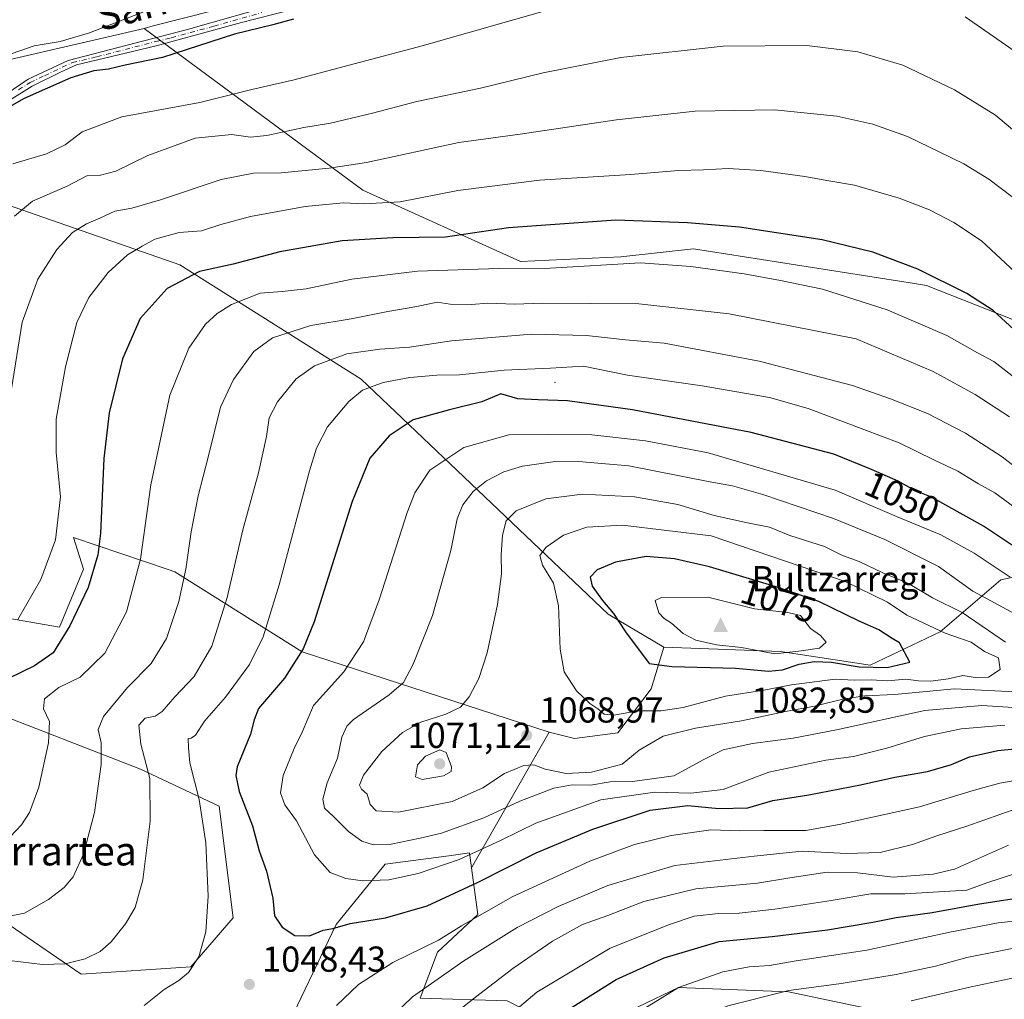
# Model space of a CAD drawing. Units: metres. Extents: x 640990 to 644436, y 4757642 to 4760028.
# Drawn here: x 641160 to 641434, y 4757812 to 4758084 of the extents above; entities that cross this region are included whole.
import ezdxf
from ezdxf.enums import TextEntityAlignment as Align

# ---------------------------------------------------------------- set-up
doc = ezdxf.new("R2010")
doc.units = ezdxf.units.M
doc.header["$MEASUREMENT"] = 0
doc.linetypes.add('DGN Style 4', pattern=[2.6384748266838614, 1.318413404963828, -0.6592067024819142, 0.001648016756204785, -0.6592067024819142])
for name, color, linetype, lineweight in [('Arbolado forestal CxS', 92, 'Continuous', 0), ('Camino Cxs', 7, 'Continuous', 0), ('Camino eje', 30, 'DGN Style 4', 13), ('Centroide de Edificación ligera', 7, 'Continuous', 0), ('Cima', 7, 'Continuous', 0), ('Cota de cima', 7, 'Continuous', 0), ('Curva de nivel maestra', 30, 'Continuous', 30), ('Curva de nivel normal', 30, 'Continuous', 0), ('Nombre de cima', 7, 'Continuous', 0), ('Pastizal CxS', 92, 'Continuous', 0), ('Prado CxS', 92, 'Continuous', 0), ('Punto de cota en terreno', 7, 'Continuous', 0), ('Rótulo de curva de nivel directora', 7, 'Continuous', 0), ('Rótulo de punto de cota en terreno', 7, 'Continuous', 0), ('Texto cartográfico', 7, 'Continuous', 0)]:
    doc.layers.add(name, color=color, linetype=linetype, lineweight=lineweight)
doc.styles.add('Style-Arial', font='txt')

# ---------------------------------------------------------------- blocks, each defined once
blk = doc.blocks.new('*U10')
at = {"layer": 'Prado CxS', "color": 92, "linetype": 'Continuous', "lineweight": 0}
for points in [[(641316.1359000001, 4758112.096100001, 997.4147999999988), (641197.4335000003, 4758082.024499999, 995.7384000000021), (641194.9253000002, 4758081.237500001, 995.6949000000022), (641138.8497000001, 4758068.300100001, 992.5678000000044)], [(641143.8651000002, 4758036.8465, 1003.674499999994), (641204.8230999997, 4758015.641899999, 1022.500799999994), (641255.1793000001, 4757983.836100001, 1042.441699999996), (641323.7807, 4757918.5505, 1074.616200000004), (641339.2342999997, 4757909.383099999, 1077.170400000003), (641335.6901000004, 4757897.8673, 1073.349300000002), (641326.4467000002, 4757885.5847, 1068.654999999999), (641314.4159000004, 4757884.0351, 1068.809999999998), (641307.3901000004, 4757885.777100001, 1068.695300000007), (641238.8453000003, 4757908.105900001, 1048.921300000002), (641203.4753000002, 4757930.362500001, 1033.352700000003), (641201.5787000004, 4757931.002900001, 1032.554199999999), (641175.3119000001, 4757939.870100001, 1020.963399999993), (641178.0557000004, 4757931.042300001, 1022.419999999998), (641171.4402999999, 4757915.009500001, 1022.748300000007), (641110.2263000002, 4757925.653899999, 1006.841499999995)], [(641106.2829, 4757909.587300001, 1011.930200000003), (641193.9458999997, 4757875.517300001, 1038.747399999993), (641215.7764999997, 4757865.227700001, 1046.817899999995), (641219.6687000003, 4757834.194900001, 1046.7408), (641207.9153000005, 4757820.5833, 1044.369999999995), (641177.4765, 4757818.606100001, 1040.645999999993), (641122.6293000003, 4757856.075300001, 1026.876999999993)]]:
    blk.add_polyline3d(points, dxfattribs=at)
blk = doc.blocks.new('5CIMA')
at = {"layer": 'Arbolado forestal CxS', "color": 51, "linetype": 'Continuous', "lineweight": 0}
blk.add_solid([(-0.2046930268283468, -0.1364620178855643), (-1.818989403545857e-16, 0.2729240357711289), (0.204693026828347, -0.1364620178855646)], dxfattribs=at)
blk = doc.blocks.new('5PATER')
at = {"layer": 'Punto de cota en terreno', "linetype": 'Continuous', "lineweight": 0}
h = blk.add_hatch(color=51, dxfattribs=at)
edge = h.paths.add_edge_path()
edge.add_ellipse((0, 0), major_axis=(-0.1095731443231308, -0.1110710700762829), ratio=0.9994222409660322, start_angle=0, end_angle=360)

msp = doc.modelspace()

# ---------------------------------------------------------------- linework, layer by layer
at = {"layer": 'Arbolado forestal CxS', "color": 92, "linetype": 'Continuous', "lineweight": 0, "extrusion": (-0.1640556182325273, -0.2867229513580366, 0.9438621209111426), "elevation": -1468396.431582016, "flags": 128}
msp.add_lwpolyline([(-1806263.072775689, 4198806.855558031), (-1806263.072775689, 4198760.908003321)], dxfattribs=at)
at = {"layer": 'Arbolado forestal CxS', "color": 92, "linetype": 'Continuous', "lineweight": 0}
for points in [[(641328.3855, 4758369.288699999, 950.1907999999967), (641338.4360999997, 4758356.514699999, 954.8298999999971), (641352.4990999997, 4758325.083500001, 965.3623999999982), (641369.8567000005, 4758315.959899999, 969.2033999999985), (641380.3063000003, 4758303.4999, 971.7991999999941), (641385.7207000004, 4758289.0167, 974.5323999999965), (641396.7905000001, 4758277.205700001, 976.3592999999966), (641406.0286999998, 4758262.1775, 978.2119999999996), (641411.6341000004, 4758239.4417, 981.1141999999963), (641453.1227000002, 4758202.9319, 980.6034999999974), (641459.9101, 4758184.034700001, 981.3157999999967), (641448.9099000003, 4758165.360099999, 985.8420000000042), (641429.0225000001, 4758146.477700001, 991.5160000000034), (641316.1359000001, 4758112.096100001, 997.4147999999988), (641197.4335000003, 4758082.024499999, 995.7384000000021), (641194.9253000002, 4758081.237500001, 995.6949000000022)], [(641462.6079000002, 4757989.9583, 1015.8272), (641412.1870999997, 4758009.875499999, 1025.786300000007), (641408.8888999998, 4758010.3961, 1025.985300000001), (641347.4741000002, 4758020.0921, 1027.363800000007), (641327.2660999997, 4758017.843699999, 1028.346600000005), (641299.4014999997, 4758016.5163, 1027.977599999998), (641255.6454999996, 4758036.376300001, 1017.338199999998), (641194.9253000002, 4758081.237500001, 995.6949000000022), (641197.4335000003, 4758082.024499999, 995.7384000000021), (641316.1359000001, 4758112.096100001, 997.4147999999988), (641429.0225000001, 4758146.477700001, 991.5160000000034), (641448.9099000003, 4758165.360099999, 985.8420000000042)], [(641194.9253000002, 4758081.237500001, 995.6949000000022), (641138.8497000001, 4758068.300100001, 992.5678000000044), (641106.8794999998, 4758043.0801, 993.3269), (641081.0768999998, 4758011.8091, 989.9015000000073), (641093.0175000001, 4757998.5339, 993.3858000000038), (641108.9380999999, 4757990.567700001, 999.158899999995), (641115.5721000005, 4757995.8783, 1001.036099999998), (641118.2377000004, 4758007.8621, 1001.1636), (641143.8651000002, 4758036.8465, 1003.674499999994), (641204.8230999997, 4758015.641899999, 1022.500799999994), (641255.1793000001, 4757983.836100001, 1042.441699999996), (641323.7807, 4757918.5505, 1074.616200000004), (641339.2342999997, 4757909.383099999, 1077.170400000003)], [(641138.8497000001, 4758068.300100001, 992.5678000000044), (641194.9253000002, 4758081.237500001, 995.6949000000022), (641255.6454999996, 4758036.376300001, 1017.338199999998), (641299.4014999997, 4758016.5163, 1027.977599999998), (641327.2660999997, 4758017.843699999, 1028.346600000005), (641347.4741000002, 4758020.0921, 1027.363800000007), (641408.8888999998, 4758010.3961, 1025.985300000001), (641412.1870999997, 4758009.875499999, 1025.786300000007), (641462.6079000002, 4757989.9583, 1015.8272)], [(641194.9253000002, 4758081.237500001, 995.6949000000022), (641255.6454999996, 4758036.376300001, 1017.338199999998), (641299.4014999997, 4758016.5163, 1027.977599999998), (641327.2660999997, 4758017.843699999, 1028.346600000005), (641347.4741000002, 4758020.0921, 1027.363800000007), (641408.8888999998, 4758010.3961, 1025.985300000001), (641412.1870999997, 4758009.875499999, 1025.786300000007), (641462.6079000002, 4757989.9583, 1015.8272), (641489.1451000003, 4757966.059699999, 1016.044399999999), (641554.3309000004, 4757945.505100001, 1009.347200000004), (641618.4990999997, 4757944.456700001, 999.7774000000064), (641735.0833000002, 4757928.747500001, 981.3738000000012), (641791.6744999997, 4757915.600299999, 975.2458000000044), (641816.8860999999, 4757910.2885, 974.1971999999952), (641856.6920999996, 4757890.3727, 971.7286000000023), (641898.5405000001, 4757849.6589, 977.7348000000056)], [(641194.9253000002, 4758081.237500001, 995.6949000000022), (641255.6454999996, 4758036.376300001, 1017.338199999998), (641299.4014999997, 4758016.5163, 1027.977599999998), (641327.2660999997, 4758017.843699999, 1028.346600000005), (641347.4741000002, 4758020.0921, 1027.363800000007), (641408.8888999998, 4758010.3961, 1025.985300000001), (641412.1870999997, 4758009.875499999, 1025.786300000007), (641462.6079000002, 4757989.9583, 1015.8272), (641489.1451000003, 4757966.059699999, 1016.044399999999), (641554.3309000004, 4757945.505100001, 1009.347200000004), (641618.4990999997, 4757944.456700001, 999.7774000000064), (641735.0833000002, 4757928.747500001, 981.3738000000012), (641791.6744999997, 4757915.600299999, 975.2458000000044), (641816.8860999999, 4757910.2885, 974.1971999999952), (641856.6920999996, 4757890.3727, 971.7286000000023), (641898.5405000001, 4757849.6589, 977.7348000000056)], [(641462.4974999997, 4757934.478700001, 1041.083799999993), (641432.7966999998, 4757928.0715, 1055.181400000001), (641415.9804999996, 4757913.706900001, 1068.774999999994), (641396.5085000005, 4757904.362700001, 1075.631200000003), (641371.6508999999, 4757908.2303, 1080.685200000007), (641339.2342999997, 4757909.383099999, 1077.170400000003), (641323.7807, 4757918.5505, 1074.616200000004), (641255.1793000001, 4757983.836100001, 1042.441699999996), (641204.8230999997, 4758015.641899999, 1022.500799999994), (641143.8651000002, 4758036.8465, 1003.674499999994)], [(641032.1540999999, 4757921.239399999, 997.2495999999956), (641049.2314999999, 4757909.5889, 1002.664099999995), (641096.9943000004, 4757887.0187, 1015.376199999999), (641112.9156999999, 4757871.0875, 1022.621899999998), (641122.6293000003, 4757856.075300001, 1026.876999999993), (641177.4765, 4757818.606100001, 1040.645999999993), (641207.9153000005, 4757820.5833, 1044.369999999995), (641219.6687000003, 4757834.194900001, 1046.7408), (641215.7764999997, 4757865.227700001, 1046.817899999995), (641193.9458999997, 4757875.517300001, 1038.747399999993), (641106.2829, 4757909.587300001, 1011.930200000003), (641093.7814999997, 4757922.731500001, 1005.986499999999), (641110.2263000002, 4757925.653899999, 1006.841499999995), (641171.4402999999, 4757915.009500001, 1022.748300000007), (641178.0557000004, 4757931.042300001, 1022.419999999998), (641175.3119000001, 4757939.870100001, 1020.963399999993), (641201.5787000004, 4757931.002900001, 1032.554199999999), (641203.4753000002, 4757930.362500001, 1033.352700000003), (641238.8453000003, 4757908.105900001, 1048.921300000002), (641307.3901000004, 4757885.777100001, 1068.695300000007)], [(641110.2263000002, 4757925.653899999, 1006.841499999995), (641171.4402999999, 4757915.009500001, 1022.748300000007), (641178.0557000004, 4757931.042300001, 1022.419999999998), (641175.3119000001, 4757939.870100001, 1020.963399999993), (641201.5787000004, 4757931.002900001, 1032.554199999999), (641203.4753000002, 4757930.362500001, 1033.352700000003), (641238.8453000003, 4757908.105900001, 1048.921300000002), (641307.3901000004, 4757885.777100001, 1068.695300000007), (641285.8523000004, 4757848.1351, 1053.517000000007), (641285.3013000004, 4757852.235099999, 1055.760999999999), (641279.5821000002, 4757851.481699999, 1056.833799999993), (641261.8734999998, 4757849.149700001, 1057.705900000001), (641248.2903000005, 4757832.3201, 1050.287200000006), (641233.1394999997, 4757800.844900001, 1047.253500000006), (641242.1829000004, 4757779.411900001, 1046.762000000002), (641253.8743000004, 4757766.0405, 1043.804399999994), (641272.2799000005, 4757756.0241, 1034.681200000006), (641290.9241000004, 4757735.5899, 1025.813699999999), (641253.6540999999, 4757682.547300001, 1063.471999999994), (641231.0418999996, 4757699.171700001, 1064.542499999996), (641200.4779000003, 4757727.7093, 1057.075599999996), (641167.3103, 4757766.2097, 1048.125100000005), (641148.7358999997, 4757780.813100001, 1042.776100000003)], [(641444.6732999999, 4757798.7753, 998.7514999999986), (641373.8343000002, 4757813.643100001, 1014.939599999998), (641343.3227000004, 4757814.8387, 1020.193199999994), (641336.2609000001, 4757810.5573, 1019.968699999998), (641318.2695000004, 4757799.648700001, 1020.218900000007), (641295.7751000002, 4757811.1931, 1031.808000000005), (641271.6253000004, 4757811.9027, 1039.498000000007), (641276.4096999997, 4757824.716499999, 1043.478600000002), (641287.6009000001, 4757835.1393, 1045.8027), (641285.8523000004, 4757848.1351, 1053.517000000007), (641307.3901000004, 4757885.777100001, 1068.695300000007), (641314.4159000004, 4757884.0351, 1068.809999999998), (641326.4467000002, 4757885.5847, 1068.654999999999), (641335.6901000004, 4757897.8673, 1073.349300000002), (641339.2342999997, 4757909.383099999, 1077.170400000003), (641371.6508999999, 4757908.2303, 1080.685200000007), (641396.5085000005, 4757904.362700001, 1075.631200000003), (641415.9804999996, 4757913.706900001, 1068.774999999994), (641432.7966999998, 4757928.0715, 1055.181400000001), (641462.4974999997, 4757934.478700001, 1041.083799999993)], [(641339.2342999997, 4757909.383099999, 1077.170400000003), (641371.6508999999, 4757908.2303, 1080.685200000007), (641396.5085000005, 4757904.362700001, 1075.631200000003), (641415.9804999996, 4757913.706900001, 1068.774999999994), (641432.7966999998, 4757928.0715, 1055.181400000001), (641462.4974999997, 4757934.478700001, 1041.083799999993), (641493.6741000004, 4757932.027899999, 1029.935899999997), (641518.7654999997, 4757918.0023, 1028.568599999999), (641536.2269000001, 4757904.434900001, 1030.434800000003), (641577.4080999997, 4757881.256100001, 1033.079599999998), (641649.1593000004, 4757854.3413, 1029.174599999998), (641715.8481000002, 4757826.674900001, 1022.684999999998), (641795.7335000001, 4757805.030900001, 1004.550600000002), (641840.8300999999, 4757804.808700001, 990.8081999999995), (641862.2361000003, 4757812.928099999, 985.1310999999987), (641880.3213000001, 4757827.3225, 977.1116000000038), (641897.6105000004, 4757848.684900001, 978.1521000000067), (641898.5405000001, 4757849.6589, 977.7348000000056)], [(641339.2342999997, 4757909.383099999, 1077.170400000003), (641371.6508999999, 4757908.2303, 1080.685200000007), (641396.5085000005, 4757904.362700001, 1075.631200000003), (641415.9804999996, 4757913.706900001, 1068.774999999994), (641432.7966999998, 4757928.0715, 1055.181400000001), (641462.4974999997, 4757934.478700001, 1041.083799999993), (641493.6741000004, 4757932.027899999, 1029.935899999997), (641518.7654999997, 4757918.0023, 1028.568599999999), (641536.2269000001, 4757904.434900001, 1030.434800000003), (641577.4080999997, 4757881.256100001, 1033.079599999998), (641649.1593000004, 4757854.3413, 1029.174599999998), (641715.8481000002, 4757826.674900001, 1022.684999999998), (641795.7335000001, 4757805.030900001, 1004.550600000002), (641840.8300999999, 4757804.808700001, 990.8081999999995), (641862.2361000003, 4757812.928099999, 985.1310999999987), (641880.3213000001, 4757827.3225, 977.1116000000038), (641897.6105000004, 4757848.684900001, 978.1521000000067), (641898.5405000001, 4757849.6589, 977.7348000000056)], [(641122.6293000003, 4757856.075300001, 1026.876999999993), (641177.4765, 4757818.606100001, 1040.645999999993), (641207.9153000005, 4757820.5833, 1044.369999999995), (641219.6687000003, 4757834.194900001, 1046.7408), (641215.7764999997, 4757865.227700001, 1046.817899999995), (641193.9458999997, 4757875.517300001, 1038.747399999993), (641106.2829, 4757909.587300001, 1011.930200000003)], [(641307.3901000004, 4757885.777100001, 1068.695300000007), (641314.4159000004, 4757884.0351, 1068.809999999998), (641326.4467000002, 4757885.5847, 1068.654999999999), (641335.6901000004, 4757897.8673, 1073.349300000002), (641339.2342999997, 4757909.383099999, 1077.170400000003)], [(641285.8523000004, 4757848.1351, 1053.517000000007), (641285.3013000004, 4757852.235099999, 1055.760999999999), (641279.5821000002, 4757851.481699999, 1056.833799999993), (641261.8734999998, 4757849.149700001, 1057.705900000001), (641248.2903000005, 4757832.3201, 1050.287200000006), (641233.1394999997, 4757800.844900001, 1047.253500000006), (641242.1829000004, 4757779.411900001, 1046.762000000002), (641253.8743000004, 4757766.0405, 1043.804399999994), (641272.2799000005, 4757756.0241, 1034.681200000006), (641290.9241000004, 4757735.5899, 1025.813699999999)], [(641285.8523000004, 4757848.1351, 1053.517000000007), (641287.6009000001, 4757835.1393, 1045.8027), (641276.4096999997, 4757824.716499999, 1043.478600000002), (641271.6253000004, 4757811.9027, 1039.498000000007), (641295.7751000002, 4757811.1931, 1031.808000000005), (641318.2695000004, 4757799.648700001, 1020.218900000007), (641336.2609000001, 4757810.5573, 1019.968699999998), (641343.3227000004, 4757814.8387, 1020.193199999994), (641373.8343000002, 4757813.643100001, 1014.939599999998), (641444.6732999999, 4757798.7753, 998.7514999999986), (641537.9474999999, 4757774.902899999, 978.4593000000023), (641565.5349000003, 4757762.840299999, 970.8537000000069), (641589.5921, 4757738.629100001, 957.1293000000006), (641607.6734999996, 4757725.7105, 948.4565000000002), (641608.3387000002, 4757725.4395, 948.2685000000056)]]:
    msp.add_polyline3d(points, dxfattribs=at)
at = {"layer": 'Camino Cxs', "color": 7, "linetype": 'Continuous', "lineweight": 0}
for points in [[(641031.5082, 4757952.597300001, 991.5831999999937), (641031.9228999997, 4757952.9659, 991.4977000000072), (641035.4301000005, 4757955.420100001, 991.6030000000028), (641039.0800999999, 4757958.020099999, 991.7670999999974), (641047.5201000003, 4757965.9001, 991.6110999999946), (641054.8400999998, 4757972.220100001, 991.5693000000028), (641063.5900999998, 4757979.7301, 991.6224999999978), (641067.6001000004, 4757983.140100001, 991.8046000000032), (641071.4101, 4757986.7401, 991.8616000000038), (641073.8000999996, 4757989.280099999, 992.0243999999948), (641076.1801000005, 4757991.8201, 992.9075000000012), (641098.6901000004, 4758013.780099999, 1002.970100000006), (641117.3501000004, 4758030.800100001, 1005.167400000006), (641133.4901000002, 4758044.040100001, 1005.685299999997), (641148.1201, 4758057.280099999, 1012.025299999994), (641162.7500999998, 4758067.220100001, 1008.376799999998), (641173.8400999998, 4758072.420100001, 1005.819000000003), (641206.6300999997, 4758080.9301, 1007.491500000004), (641233.3601000002, 4758088.5001, 1001.422200000001), (641257.0601000005, 4758094.640100001, 1002.2454), (641293.8800999997, 4758101.7401, 1001.140100000004), (641308.0000999998, 4758106.940099999, 1000.917000000001), (641325.1394999997, 4758111.531199999, 1007.648300000001)], [(641148.1201, 4758057.280099999, 1012.025299999994), (641162.7500999998, 4758067.220100001, 1008.376799999998), (641173.8400999998, 4758072.420100001, 1005.819000000003), (641206.6300999997, 4758080.9301, 1007.491500000004), (641233.3601000002, 4758088.5001, 1001.422200000001)], [(641235.7301000003, 4758086.450099999, 1003.402000000002), (641221.9501, 4758082.9301, 1012.4035), (641198.3101000005, 4758076.440099999, 1007.517800000002), (641189.7100999998, 4758074.380100001, 1006.570300000007), (641176.1501000002, 4758071.170100001, 1007.095600000001), (641171.7401000002, 4758069.100099999, 1007.0815), (641163.8000999996, 4758065.280099999, 1009.243000000002), (641157.4001000002, 4758061.2501, 1011.862399999998)], [(641235.7301000003, 4758086.450099999, 1003.402000000002), (641221.9501, 4758082.9301, 1012.4035), (641198.3101000005, 4758076.440099999, 1007.517800000002), (641189.7100999998, 4758074.380100001, 1006.570300000007), (641176.1501000002, 4758071.170100001, 1007.095600000001), (641171.7401000002, 4758069.100099999, 1007.0815), (641163.8000999996, 4758065.280099999, 1009.243000000002), (641157.4001000002, 4758061.2501, 1011.862399999998)]]:
    msp.add_polyline3d(points, dxfattribs=at)
at = {"layer": 'Camino eje', "color": 30, "linetype": 'DGN Style 4', "lineweight": 13}
msp.add_polyline3d([(641160.0751, 4758064.235099999, 1010.217000000004), (641163.2751000002, 4758066.2501, 1008.826799999995), (641167.2451, 4758068.1601, 1005.963399999993), (641174.9951, 4758071.795100001, 1006.570200000002), (641181.7751000002, 4758073.4001, 1003.819300000003), (641198.1700999998, 4758077.655099999, 1005.567200000005), (641202.4700999996, 4758078.6851, 1005.057499999995), (641214.2901, 4758081.9301, 1013.458400000003), (641227.6551000001, 4758085.715100001, 1007.152900000001)], dxfattribs=at)
at = {"layer": 'Centroide de Edificación ligera', "color": 7, "linetype": 'Continuous', "lineweight": 0}
msp.add_point((641309, 4757983, 1052.034299999999), dxfattribs=at)
at = {"layer": 'Curva de nivel maestra', "color": 30, "linetype": 'Continuous', "lineweight": 30, "flags": 128}
for points, elevation in [([(641236.3700000001, 4758083.840100001), (641230.6600000003, 4758082.3301), (641219.9900000002, 4758079.6801), (641199.9900000002, 4758073.210100001), (641189.6600000003, 4758071.0601), (641184.9900000002, 4758069.9901), (641180.9600000001, 4758069.550100001), (641174.5499999998, 4758067.5601), (641161.6200000001, 4758061.860099999), (641156.2800000003, 4758058.7601)], 1000), ([(641436.4199999999, 4757997.620100001), (641430.75, 4758002.960100001), (641423.3700000001, 4758007.640100001), (641409.7699999996, 4758014.420100001), (641397.25, 4758019.170100001), (641383.25, 4758022.540100001), (641360.2599999999, 4758026.100099999), (641345.7999999998, 4758027.3101), (641325.8799999999, 4758028.020099999), (641296.0800000001, 4758025.890100001), (641278.5899999999, 4758023.3101), (641264.0099999999, 4758023.140100001), (641249.9100000003, 4758022.3301), (641232.6200000001, 4758019.200099999), (641219.6399999997, 4758015.8201), (641210.3099999997, 4758013.7401), (641201.29, 4758009.050100001), (641193.8399999999, 4758000.670100001), (641188.9100000003, 4757989.520099999), (641185.1699999999, 4757974.520099999), (641183.7000000002, 4757961.850099999), (641182.8499999996, 4757940.970100001), (641182.0199999996, 4757935.0701), (641179.4199999999, 4757926.0001), (641174.2999999998, 4757915.300100001), (641169.6200000001, 4757907.850099999), (641164.4400000004, 4757904.1801), (641153.3899999997, 4757898.850099999)], 1025), ([(641440.7999999998, 4757934.520099999), (641428.0499999998, 4757943.020099999), (641413.5800000001, 4757951.110099999), (641409, 4757952.960100001), (641404.2999999998, 4757955.520099999), (641396.9600000001, 4757958.720100001), (641386.4199999999, 4757963.0001), (641363.4600000001, 4757969.0601), (641330.54, 4757975.380100001), (641312.4699999997, 4757977.850099999), (641304.3499999996, 4757978.090100001), (641298.7400000002, 4757978.370100001), (641293.9500000002, 4757979.8101), (641288.7400000002, 4757977.520099999), (641279.7100000001, 4757975.380100001), (641269.6600000003, 4757972.590100001), (641262.9900000002, 4757968.140100001), (641257.5800000001, 4757961.950099999), (641252.7000000002, 4757949.870100001), (641242.1399999997, 4757916.460100001), (641239.0999999996, 4757908.960100001), (641233.9000000004, 4757900.770099999), (641226.7000000002, 4757892.340100001), (641225.4600000001, 4757889.2601), (641224.4199999999, 4757885.280099999), (641220.7699999996, 4757876.140100001), (641220.3600000005, 4757873.7601), (641221.3600000005, 4757869.3301), (641225, 4757859.7401), (641226.8600000005, 4757852.790100001), (641228.9400000004, 4757847.1801), (641230.6399999997, 4757839.6801), (641231.1299999999, 4757834.7601), (641233.2199999997, 4757831.5801), (641236.79, 4757829.280099999), (641240.8799999999, 4757829.200099999)], 1050), ([(641368.29, 4757902.720100001), (641372.2400000002, 4757903.130100001), (641376.7999999998, 4757904.6801), (641380.9900000002, 4757905.390100001), (641385.79, 4757905.2501), (641393.54, 4757903.960100001), (641401.2599999999, 4757903.7301), (641407.5199999996, 4757905.280099999), (641404.6699999999, 4757910.610099999), (641402.6600000003, 4757911.800100001), (641398.9900000002, 4757914.2301), (641393.4800000006, 4757916.600099999), (641382.2999999998, 4757922.110099999), (641370.4699999997, 4757926.190099999), (641351.9000000004, 4757931.7601), (641342.2400000002, 4757933.970100001), (641334.3399999999, 4757934.5701), (641325.8700000001, 4757932.9801), (641320.7400000002, 4757930.880100001), (641318.7800000003, 4757928.840100001), (641319.3700000001, 4757926.340100001), (641322.2000000002, 4757922.4001), (641325.2400000002, 4757918.770099999), (641328.5999999996, 4757913.640100001), (641335.1699999999, 4757904.880100001), (641341.4800000006, 4757904.0001), (641359.1299999999, 4757903.590100001), (641368.29, 4757902.720100001)], 1075), ([(641240.8799999999, 4757829.200099999), (641244.6399999997, 4757830.8201), (641247.3200000003, 4757831.300100001), (641252.1600000003, 4757832.610099999), (641261.9900000002, 4757834.1801), (641273.4900000002, 4757837.550100001), (641287.54, 4757844.040100001), (641303.8399999999, 4757852.300100001), (641319.4900000002, 4757858.8301), (641335.4699999997, 4757864.090100001), (641345.8700000001, 4757865.420100001), (641354.5099999999, 4757864.610099999), (641362.5800000001, 4757864.770099999), (641369.5199999996, 4757866.800100001), (641379.5, 4757868.4101), (641393.8300000001, 4757871.120100001), (641403.4000000004, 4757873.300100001), (641412.4400000004, 4757874.870100001), (641419.1200000001, 4757876.840100001), (641424.0999999996, 4757878.920100001), (641431.9900000002, 4757880.6801), (641437.6600000003, 4757881.2501)], 1050), ([(641310.5899999999, 4757807.340100001), (641325.9900000002, 4757817.090100001), (641339.3200000003, 4757823.140100001), (641354.6600000003, 4757827.600099999), (641369.3300000001, 4757829.0001), (641384.7000000002, 4757830.920100001), (641397.25, 4757833.020099999), (641403.7300000006, 4757834.3201), (641413.8099999997, 4757835.670100001), (641426.8899999997, 4757838.0801), (641441.4699999997, 4757840.3301)], 1025)]:
    msp.add_lwpolyline(points, dxfattribs=dict(at, elevation=elevation))
at = {"layer": 'Curva de nivel normal', "color": 30, "linetype": 'Continuous', "lineweight": 0, "flags": 128}
for points, elevation in [([(641195.4900000002, 4758086.16), (641179.7400000002, 4758080.08), (641171.6200000001, 4758077.640000001), (641164.3799999999, 4758076.41), (641156.1799999997, 4758073.539999999)], 995), ([(641310.2000000002, 4758087.310000001), (641272.1799999997, 4758076.49), (641248.7000000002, 4758070.279999999), (641236.6200000001, 4758067), (641224.8200000003, 4758064.32), (641210.3899999997, 4758060.67), (641188.7400000002, 4758056.75), (641177.7599999999, 4758052.560000001), (641172.9900000002, 4758048.980000001), (641167.7800000003, 4758046.470000001), (641158.4800000006, 4758043.680000001)], 1005), ([(641436.2699999996, 4758075.25), (641422.8899999997, 4758084.550000001)], 1005), ([(641436.7400000002, 4758052.689999999), (641431.3200000003, 4758057.180000001), (641419.9299999997, 4758064.27), (641405.6100000005, 4758071.060000001), (641393.1299999999, 4758074.800000001), (641378.9800000006, 4758076.539999999), (641355.7199999997, 4758076.380000001), (641327.2999999998, 4758073.210000001), (641305.7300000006, 4758068.960000001), (641288.3200000003, 4758064.67), (641270.6600000003, 4758060.99), (641258.3200000003, 4758057.710000001), (641246.6600000003, 4758054.970000001), (641239.3200000003, 4758053.75), (641228.9800000006, 4758051.529999999), (641224.5, 4758051.060000001), (641219.2599999999, 4758051.789999999), (641209.1299999999, 4758050.82), (641195.9900000002, 4758046), (641187.04, 4758041.600000001), (641182.8399999999, 4758040.529999999), (641178.9900000002, 4758040.310000001), (641173.5199999996, 4758037.460000001), (641163.9199999999, 4758033.33), (641158.9600000001, 4758029.180000001)], 1010), ([(641435.9400000004, 4758034.470000001), (641429.5199999996, 4758039.380000001), (641422.5300000003, 4758043.720000001), (641415.9100000003, 4758046.869999999), (641406.9199999999, 4758051.230000001), (641397.3200000003, 4758054.730000001), (641387.3200000003, 4758056.960000001), (641369.9900000002, 4758058.699999999), (641347.9400000004, 4758058.289999999), (641326.1299999999, 4758055.930000001), (641299.3700000001, 4758051.91), (641282.3499999996, 4758049.57), (641256.6600000003, 4758044.039999999), (641246.29, 4758042.49), (641232.9400000004, 4758041.15), (641225.2699999996, 4758041.08), (641216.3499999996, 4758039.32), (641199.5, 4758033.640000001), (641191.4699999997, 4758031.369999999), (641186.7999999998, 4758030.5), (641182.6399999997, 4758028.600000001), (641178.9100000003, 4758027.039999999), (641174.9900000002, 4758024.640000001), (641170.6600000003, 4758019.880000001), (641165.3700000001, 4758011.66), (641161.04, 4757999.680000001), (641157.3700000001, 4757976.560000001)], 1015), ([(641436.7599999999, 4758013.65), (641427.4500000002, 4758022.310000001), (641419.8200000003, 4758027.34), (641413.0300000003, 4758030.890000001), (641404.6100000005, 4758034.140000001), (641392.1900000004, 4758037.720000001), (641385.0700000003, 4758038.930000001), (641378.4100000003, 4758040.130000001), (641366.1799999997, 4758041.789999999), (641357.1600000003, 4758042.350000001), (641350.2199999997, 4758042.029999999), (641343.3399999999, 4758041.82), (641329.9600000001, 4758040.67), (641304.7000000002, 4758039.119999999), (641282.0800000001, 4758036.26), (641265.9900000002, 4758033.09), (641256.04, 4758032.550000001), (641250.1799999997, 4758032.869999999), (641239.6200000001, 4758031.83), (641224.4800000006, 4758029.08), (641216.2000000002, 4758026.800000001), (641210.8200000003, 4758025.039999999), (641204.6600000003, 4758024.58), (641197.9400000004, 4758022.779999999), (641194.4100000003, 4758020.82), (641190.3300000001, 4758018.359999999), (641184.9199999999, 4758013.449999999), (641179.5499999998, 4758006.52), (641176.2400000002, 4757999.57), (641173.0499999998, 4757987.25), (641170.5, 4757972.699999999), (641170.4600000001, 4757963.52), (641171.6699999999, 4757951.180000001), (641170.29, 4757939.180000001), (641166.2599999999, 4757928.24), (641159.8899999997, 4757917.09)], 1020), ([(641436.6900000004, 4757984.220000001), (641430.9299999997, 4757988.789999999), (641426.3399999999, 4757991.199999999), (641417.8099999997, 4757996), (641401.29, 4758003.15), (641383.3099999997, 4758008.84), (641371.6900000004, 4758011.220000001), (641361.5700000003, 4758013.15), (641346.7300000006, 4758015.130000001), (641332.7400000002, 4758016.189999999), (641307.6799999997, 4758014.67), (641293.3200000003, 4758014.600000001), (641270.8300000001, 4758013.869999999), (641252.5999999996, 4758011.680000001), (641239.8899999997, 4758008.949999999), (641233.2599999999, 4758008.24), (641227.1299999999, 4758007.730000001), (641219.2199999997, 4758004.59), (641215.2100000001, 4758002.09), (641211.9699999997, 4757999.100000001), (641207.3499999996, 4757992.460000001), (641202.04, 4757979.42), (641196.7699999996, 4757954.52), (641193.9000000004, 4757933.850000001), (641190, 4757919.180000001), (641184.0199999996, 4757907.75), (641177.1900000004, 4757901.060000001), (641171.25, 4757898.210000001), (641167.2800000003, 4757895.060000001), (641166.9699999997, 4757892.24), (641168.6100000005, 4757888.779999999), (641168.4100000003, 4757882.850000001), (641165.6399999997, 4757870.550000001), (641163.0700000003, 4757863.51), (641160.8300000001, 4757860.039999999), (641157.7000000002, 4757856.75)], 1030), ([(641435.2199999997, 4757973.41), (641425.7400000002, 4757979.600000001), (641414.0199999996, 4757985.970000001), (641392.6200000001, 4757995.07), (641357.3600000005, 4758001.970000001), (641332.29, 4758004.800000001), (641305.5, 4758005), (641297.8300000001, 4758004.689999999), (641290.4000000004, 4758004.930000001), (641285.8200000003, 4758004.600000001), (641279.9299999997, 4758004.67), (641276.3200000003, 4758005.26), (641270.6600000003, 4758004.060000001), (641262.6200000001, 4758002.66), (641252.4400000004, 4758000.630000001), (641241.1799999997, 4757998.74), (641230.5599999997, 4757995.380000001), (641225.3499999996, 4757991.550000001), (641219.7599999999, 4757983.730000001), (641216.1399999997, 4757976.050000001), (641212.7400000002, 4757962.189999999), (641209.9000000004, 4757951.49), (641207.9600000001, 4757941.480000001), (641206.54, 4757931.07), (641204.5700000003, 4757922.08), (641201.1200000001, 4757911.84), (641196.8799999999, 4757904.850000001), (641190.2999999998, 4757898.180000001), (641183.6299999999, 4757890.180000001), (641182.1699999999, 4757886.52), (641182.9500000002, 4757882.850000001), (641183.0199999996, 4757876.850000001), (641181.1600000003, 4757863.52), (641178.0800000001, 4757851.880000001), (641175.1699999999, 4757845.640000001), (641172.7000000002, 4757842.66), (641168.3399999999, 4757839.279999999), (641161.7000000002, 4757835.49), (641155.6699999999, 4757834.300000001)], 1035), ([(641443.9100000003, 4757953.91), (641433.2100000001, 4757962.279999999), (641423.0599999997, 4757968.880000001), (641412.4299999997, 4757974.289999999), (641402.2199999997, 4757978.42), (641391.6399999997, 4757982.119999999), (641365.7000000002, 4757988.9), (641339.3600000005, 4757993.890000001), (641328.6299999999, 4757994.82), (641317.75, 4757995.960000001), (641302.5199999996, 4757996.359999999), (641280.2400000002, 4757994.529999999), (641268.5800000001, 4757992.710000001), (641260.3399999999, 4757992.199999999), (641251.2400000002, 4757990.850000001), (641242.2000000002, 4757987.59), (641237.1799999997, 4757983.930000001), (641231.9699999997, 4757977.57), (641229.6200000001, 4757973.07), (641228.9199999999, 4757967.9), (641226.6900000004, 4757957.850000001), (641222.3200000003, 4757942.02), (641218, 4757923.180000001), (641213.7400000002, 4757909.680000001), (641208.7999999998, 4757901.279999999), (641203.4100000003, 4757895.58), (641199.9000000004, 4757891.5), (641197.9600000001, 4757890.230000001), (641195.2100000001, 4757889.66), (641193.4199999999, 4757887.77), (641194.0499999998, 4757882.480000001), (641196.4800000006, 4757872.949999999), (641196.5899999999, 4757861.109999999), (641194.5199999996, 4757844.800000001), (641192.4199999999, 4757837.09), (641189.75, 4757832.52), (641185.7599999999, 4757827.52), (641182.6900000004, 4757824.82), (641178.5499999998, 4757822.800000001), (641173, 4757821.41), (641166.6600000003, 4757821.24), (641157.5099999999, 4757822.369999999)], 1040), ([(641436.7199999997, 4757948.25), (641431.1399999997, 4757952.25), (641426.5999999996, 4757954.810000001), (641420.8899999997, 4757958.300000001), (641414.2699999996, 4757961.480000001), (641404.5999999996, 4757966.189999999), (641394.8200000003, 4757969.859999999), (641379.3300000001, 4757975.720000001), (641368.5499999998, 4757978.779999999), (641349.9000000004, 4757982.02), (641329.1399999997, 4757985), (641316.9000000004, 4757987.430000001), (641307.7699999996, 4757986.930000001), (641294.9299999997, 4757986.34), (641282.5300000003, 4757985.07), (641276.2300000006, 4757984.939999999), (641268.75, 4757984.359999999), (641261.2599999999, 4757982.930000001), (641255.6100000005, 4757980.77), (641251.79, 4757977.680000001), (641245.8099999997, 4757970.619999999), (641242.7599999999, 4757964.67), (641240.8200000003, 4757958.380000001), (641232.4000000004, 4757926.689999999), (641228.0199999996, 4757912.26), (641224.2199999997, 4757904.59), (641217.54, 4757895.5), (641211.7100000001, 4757888.810000001), (641209.1600000003, 4757885), (641207.9800000006, 4757884.100000001), (641207.1299999999, 4757883.99), (641207.2300000006, 4757881.430000001), (641207.6299999999, 4757877.230000001), (641210.2400000002, 4757867.060000001), (641212.0800000001, 4757855.029999999), (641212.7000000002, 4757840.279999999), (641212.0700000003, 4757830.369999999), (641210.1600000003, 4757823.359999999), (641207.2100000001, 4757819.02), (641204.5300000003, 4757816.810000001), (641200.4500000002, 4757814.27), (641194.9400000004, 4757809.890000001)], 1045), ([(641306.9100000003, 4757968.480000001), (641296.2300000006, 4757968.350000001), (641283.7199999997, 4757964.9), (641274.2199999997, 4757958.600000001), (641270.1200000001, 4757952.32), (641267.9800000006, 4757946.850000001), (641260.3300000001, 4757922.850000001), (641255.8799999999, 4757910.850000001), (641250.3499999996, 4757902.52), (641241.9800000006, 4757893.180000001), (641238.8499999996, 4757885.800000001), (641236.6299999999, 4757881.289999999), (641233.5199999996, 4757873.720000001), (641232.8200000003, 4757868.939999999), (641234, 4757865.59), (641237.2699999996, 4757861.130000001), (641242.1900000004, 4757851.720000001), (641246.6200000001, 4757846.83), (641250.9199999999, 4757845.100000001), (641255.6600000003, 4757844.460000001), (641262.8600000005, 4757844.800000001), (641271, 4757846.49), (641282.3799999999, 4757850.439999999), (641293.8700000001, 4757855.67), (641303.6600000003, 4757860.480000001), (641321.7599999999, 4757866.960000001), (641336.7400000002, 4757869.130000001), (641346.7599999999, 4757868.880000001), (641355.7000000002, 4757869.91), (641368.4400000004, 4757874.640000001), (641384.2000000002, 4757878.02), (641391.9500000002, 4757879.039999999), (641401.1600000003, 4757881.350000001), (641411.6600000003, 4757884.560000001), (641421.8200000003, 4757886.680000001), (641433.9900000002, 4757887.779999999)], 1055), ([(641435.4000000004, 4757928.810000001), (641425.4699999997, 4757935.529999999), (641416.1699999999, 4757940.58), (641403.8600000005, 4757945.720000001), (641386.8700000001, 4757953.029999999), (641351.5499999998, 4757963.41), (641334.1799999997, 4757966.699999999), (641319.29, 4757968.42), (641306.9100000003, 4757968.480000001)], 1055), ([(641315.5599999997, 4757961.01), (641308.3799999999, 4757960.930000001), (641299.9900000002, 4757959.720000001), (641294.7800000003, 4757958.08), (641290.0300000003, 4757955.59), (641286.3099999997, 4757952.640000001), (641283.4699999997, 4757948.980000001), (641281.8899999997, 4757945.029999999), (641280.1299999999, 4757936.230000001), (641275.0099999999, 4757918.180000001), (641269.6600000003, 4757904.640000001), (641266.9900000002, 4757899.550000001), (641262.9900000002, 4757896.140000001), (641253.1100000005, 4757889.33), (641251.2000000002, 4757887.5), (641249.8499999996, 4757884.449999999), (641248.6399999997, 4757878.57), (641245.7999999998, 4757871.730000001), (641244.5599999997, 4757867.180000001), (641245.0099999999, 4757864.640000001), (641247.4900000002, 4757862.350000001), (641251.6600000003, 4757858.189999999), (641255.3700000001, 4757855.560000001), (641258.5899999999, 4757854.449999999), (641263.4900000002, 4757854.680000001), (641271.5999999996, 4757856.369999999), (641277.5499999998, 4757857.720000001), (641289.2599999999, 4757862.029999999), (641299.2999999998, 4757866.67), (641308.6900000004, 4757870.24), (641313.7699999996, 4757871.140000001), (641318.8899999997, 4757871.08), (641324.3399999999, 4757872.02), (641330.5800000001, 4757872.08), (641341.9900000002, 4757873.66), (641350.3399999999, 4757878.189999999), (641355.7100000001, 4757880.880000001), (641363.8799999999, 4757882.640000001), (641375.1600000003, 4757884.09), (641387.2199999997, 4757886.460000001), (641411.7199999997, 4757891.810000001), (641427.5199999996, 4757893.230000001), (641440.7100000001, 4757892.380000001)], 1060), ([(641436.9299999997, 4757918.539999999), (641425.0800000001, 4757925.01), (641415.5099999999, 4757931.84), (641400.5999999996, 4757939.310000001), (641386.3700000001, 4757945.130000001), (641366.7199999997, 4757951.82), (641358.3200000003, 4757954.180000001), (641351.54, 4757955.4), (641329.4900000002, 4757959.76), (641315.5599999997, 4757961.01)], 1060), ([(641316.6299999999, 4757951.869999999), (641306.4699999997, 4757950.640000001), (641298.25, 4757947.25), (641295.4199999999, 4757944.52), (641294.4500000002, 4757940.52), (641294.0599999997, 4757935.09), (641294.1799999997, 4757929.82), (641293.0199999996, 4757921.24), (641290.2000000002, 4757907.800000001), (641287.8799999999, 4757900.699999999), (641285.1799999997, 4757895.619999999), (641282.7400000002, 4757892.74), (641278.6699999999, 4757890.77), (641271.7400000002, 4757888.560000001), (641266.6600000003, 4757885.66), (641260.9699999997, 4757880.4), (641255.8600000005, 4757873.850000001), (641254.7100000001, 4757871.029999999), (641255.2800000003, 4757869.939999999), (641256.8499999996, 4757868.560000001), (641257.6600000003, 4757865.689999999), (641259.4000000004, 4757863.9), (641265.6100000005, 4757863.560000001), (641280.4699999997, 4757866.529999999), (641288.9400000004, 4757870.34), (641294.9900000002, 4757874.33), (641300.3499999996, 4757876.560000001), (641303.1900000004, 4757876.720000001), (641306.2800000003, 4757875.470000001), (641312.1500000004, 4757874.350000001), (641319.2000000002, 4757874.680000001), (641327.6799999997, 4757876.930000001), (641332.4199999999, 4757880.84), (641339.0999999996, 4757884.66), (641348, 4757886.869999999), (641360.8399999999, 4757888.949999999), (641373.0300000003, 4757891.539999999), (641381.1200000001, 4757892.980000001), (641388.9400000004, 4757895), (641395.0700000003, 4757895.850000001), (641403.3200000003, 4757896.220000001), (641419.9900000002, 4757897.859999999), (641438.6600000003, 4757896.880000001)], 1065), ([(641434.1100000005, 4757910.789999999), (641427.6699999999, 4757915.279999999), (641422.0700000003, 4757919.060000001), (641413.8899999997, 4757923.09), (641407.2000000002, 4757927.060000001), (641400.0999999996, 4757930.100000001), (641393.4500000002, 4757933.210000001), (641388.8899999997, 4757934.890000001), (641383.8700000001, 4757937.4), (641374.2199999997, 4757940.449999999), (641368.6100000005, 4757942.76), (641362.4800000006, 4757943.949999999), (641353.1900000004, 4757945.980000001), (641343.1799999997, 4757949.039999999), (641331.0800000001, 4757951.17), (641316.6299999999, 4757951.869999999)], 1065), ([(641327.7800000003, 4757943.300000001), (641317.9100000003, 4757942.710000001), (641311.4000000004, 4757940.539999999), (641306.5800000001, 4757937.180000001), (641304.79, 4757934.850000001), (641305.5800000001, 4757932.180000001), (641308.5899999999, 4757927.180000001), (641309.9800000006, 4757920.850000001), (641310.4199999999, 4757908.859999999), (641311.5800000001, 4757902.550000001), (641315, 4757897.300000001), (641318.6600000003, 4757893.74), (641320.9299999997, 4757892.279999999), (641322.6500000004, 4757890.779999999), (641325.3600000005, 4757890.560000001), (641332.0800000001, 4757891.720000001), (641338.54, 4757891.730000001), (641344.6600000003, 4757892.680000001), (641356.4100000003, 4757895.779999999), (641367, 4757897.49), (641374.7400000002, 4757898.91), (641386.8499999996, 4757900.49), (641392.0800000001, 4757900.230000001), (641396.8499999996, 4757900.300000001), (641401.3200000003, 4757900.01), (641406.4900000002, 4757900.539999999), (641410, 4757900.039999999), (641413.4199999999, 4757899.939999999), (641418.2199999997, 4757900.58), (641422.2999999998, 4757901.5), (641426.4000000004, 4757900.91), (641429.3799999999, 4757901.09), (641432.6799999997, 4757903.199999999), (641432.2300000006, 4757906.480000001), (641428.3200000003, 4757908.210000001), (641424.6200000001, 4757910.810000001), (641417.4100000003, 4757913.27), (641406.7300000006, 4757918.26), (641401.3399999999, 4757921.869999999), (641389.6500000004, 4757927.619999999), (641352.4400000004, 4757940.300000001), (641327.7800000003, 4757943.300000001)], 1070), ([(641351.4600000001, 4757923.32), (641338.6200000001, 4757923.210000001), (641336.8600000005, 4757922.390000001), (641337.8899999997, 4757918.980000001), (641339.3499999996, 4757917.4), (641341.3600000005, 4757916.119999999), (641344.6600000003, 4757913.16), (641348.1600000003, 4757911.359999999), (641353.9100000003, 4757910.100000001), (641360.79, 4757909.32), (641370.0700000003, 4757907.600000001), (641376.7800000003, 4757908.25), (641382.4600000001, 4757909.119999999), (641384.3600000005, 4757910.84), (641382.7699999996, 4757912.630000001), (641380.0099999999, 4757914.550000001), (641377.1600000003, 4757918.16), (641373.7199999997, 4757919.060000001), (641364.4199999999, 4757920.02), (641351.4600000001, 4757923.32)], 1080), ([(641277.04, 4757880.9), (641273.0999999996, 4757879.15), (641270.8099999997, 4757876.680000001), (641270.2999999998, 4757873.430000001), (641272.1600000003, 4757872.630000001), (641278.0199999996, 4757873.640000001), (641280.1600000003, 4757874.850000001), (641280.3099999997, 4757876.189999999), (641278.7800000003, 4757880.100000001), (641277.04, 4757880.9)], 1070), ([(641248.3799999999, 4757809.850000001), (641254.4800000006, 4757815.680000001), (641263.9900000002, 4757821.83), (641276.6699999999, 4757828.039999999), (641283.04, 4757831.970000001), (641297.0899999999, 4757840.050000001), (641318.6799999997, 4757849.960000001), (641331.0800000001, 4757854.550000001), (641341.3200000003, 4757857.130000001), (641352.3200000003, 4757858.619999999), (641360.3200000003, 4757858.359999999), (641366.9900000002, 4757858.52), (641378.7300000006, 4757858.5), (641387.9500000002, 4757860.119999999), (641410.2699999996, 4757865.09), (641425.1600000003, 4757869.58), (641432.5300000003, 4757871.640000001), (641442.9900000002, 4757873.449999999)], 1045), ([(641261.4900000002, 4757804.550000001), (641269.4500000002, 4757812.26), (641283.7400000002, 4757822.26), (641298.5499999998, 4757831.560000001), (641309.8700000001, 4757837.41), (641323.6600000003, 4757843.24), (641342.3200000003, 4757848.779999999), (641364.3200000003, 4757851.310000001), (641377.6600000003, 4757852.76), (641389.9900000002, 4757852.119999999), (641399.3200000003, 4757852.380000001), (641408.3200000003, 4757854.58), (641415.0999999996, 4757857.02), (641423.4199999999, 4757859.67), (641439.1100000005, 4757865.25)], 1040), ([(641302.9302000003, 4757647.790999999), (641298.3799999999, 4757659.07), (641291.5999999996, 4757677.460000001), (641280.0599999997, 4757714.26), (641271.7400000002, 4757750.869999999), (641268.3399999999, 4757776.609999999), (641269.4199999999, 4757789.92), (641271.75, 4757796.230000001), (641277.6600000003, 4757804.82), (641286.9900000002, 4757812.189999999), (641297.3200000003, 4757820.16), (641308.3200000003, 4757827.75), (641316.6600000003, 4757832.33), (641323.6600000003, 4757834.859999999), (641333.6600000003, 4757838.77), (641348.1399999997, 4757842.26), (641365.2400000002, 4757843.810000001), (641374.2100000001, 4757845.300000001), (641384.6100000005, 4757846.9), (641393.0599999997, 4757846.76), (641402.9800000006, 4757845.51), (641414.0899999999, 4757846.380000001), (641419.9900000002, 4757847.730000001), (641434.9900000002, 4757854.390000001)], 1035), ([(641309.9664000003, 4757647.9373), (641290.5599999997, 4757704.65), (641283.6500000004, 4757731.180000001), (641281.2400000002, 4757747.439999999), (641278.6200000001, 4757766.890000001), (641278.6500000004, 4757776.470000001), (641279.8899999997, 4757781.49), (641281.3499999996, 4757785.539999999), (641283.1500000004, 4757791.220000001), (641286.1299999999, 4757797.140000001), (641288.9299999997, 4757800.77), (641303.9900000002, 4757813.560000001), (641324.3600000005, 4757825.789999999), (641340.8099999997, 4757832.369999999), (641347.7000000002, 4757834.680000001), (641354.3899999997, 4757835.390000001), (641360.1600000003, 4757835.470000001), (641370.0800000001, 4757836.609999999), (641385.7199999997, 4757839), (641396.6900000004, 4757840.84), (641406.1799999997, 4757840.880000001), (641423.3600000005, 4757841.880000001), (641428.9400000004, 4757843.980000001), (641437.4500000002, 4757846.699999999)], 1030), ([(641325.2199999997, 4757648.2545), (641319.8499999996, 4757662.880000001), (641308.7300000006, 4757697.51), (641302.6399999997, 4757719.380000001), (641299.8499999996, 4757733.369999999), (641298.5899999999, 4757746.109999999), (641298.7400000002, 4757756.600000001), (641300.9600000001, 4757774.600000001), (641302.2999999998, 4757779.5), (641305.1399999997, 4757784.359999999), (641308.9500000002, 4757788.439999999), (641312.8099999997, 4757793.08), (641319.3600000005, 4757802.800000001), (641324.7599999999, 4757806.300000001), (641332.0899999999, 4757809.51), (641343.3600000005, 4757814.869999999), (641355.6500000004, 4757819.17), (641362.9600000001, 4757820.640000001), (641368.6299999999, 4757821.02), (641375.9800000006, 4757822.289999999), (641395.6600000003, 4757825.279999999), (641418.7100000001, 4757830.210000001), (641432.1200000001, 4757832.800000001), (641439.0599999997, 4757833.550000001)], 1020), ([(641332.9914999995, 4757648.416099999), (641327.4699999997, 4757663.689999999), (641323.0300000003, 4757679.730000001), (641318.7300000006, 4757692.59), (641316.4100000003, 4757701.130000001), (641312.4800000006, 4757714.880000001), (641310.4699999997, 4757724.16), (641309.0300000003, 4757736.4), (641308.7400000002, 4757749.49), (641309.9100000003, 4757763.42), (641310.4900000002, 4757771.480000001), (641311.6200000001, 4757775.779999999), (641315.1900000004, 4757782.060000001), (641320.3899999997, 4757787.560000001), (641326.7400000002, 4757794.480000001), (641333.2599999999, 4757799.15), (641343.4000000004, 4757804.25), (641357.0199999996, 4757809.75), (641373.9600000001, 4757814.050000001), (641388.5199999996, 4757815.99), (641403.7599999999, 4757818.470000001), (641414.6500000004, 4757820.800000001), (641423.4100000003, 4757823.210000001), (641442.1299999999, 4757826.930000001)], 1015), ([(641407.9400000004, 4757811.119999999), (641424.6299999999, 4757815.029999999), (641445.6600000003, 4757819.460000001)], 1010)]:
    msp.add_lwpolyline(points, dxfattribs=dict(at, elevation=elevation))
at = {"layer": 'Pastizal CxS', "color": 92, "linetype": 'Continuous', "lineweight": 0}
for points in [[(641546.9212999997, 4757652.864499999, 923.5678000000044), (641385.5780999997, 4757649.509600001, 984.0975000000036), (641369.6924999999, 4757663.0143, 989.6995000000024), (641329.7364999996, 4757688.1271, 1009.119200000001), (641307.4654999999, 4757717.4617, 1017.745899999994), (641290.9241000004, 4757735.5899, 1025.813699999999), (641272.2799000005, 4757756.0241, 1034.681200000006), (641253.8743000004, 4757766.0405, 1043.804399999994), (641242.1829000004, 4757779.411900001, 1046.762000000002), (641233.1394999997, 4757800.844900001, 1047.253500000006), (641248.2903000005, 4757832.3201, 1050.287200000006), (641261.8734999998, 4757849.149700001, 1057.705900000001), (641279.5821000002, 4757851.481699999, 1056.833799999993), (641285.3013000004, 4757852.235099999, 1055.760999999999), (641285.8523000004, 4757848.1351, 1053.517000000007), (641287.6009000001, 4757835.1393, 1045.8027), (641276.4096999997, 4757824.716499999, 1043.478600000002), (641271.6253000004, 4757811.9027, 1039.498000000007), (641295.7751000002, 4757811.1931, 1031.808000000005), (641318.2695000004, 4757799.648700001, 1020.218900000007), (641336.2609000001, 4757810.5573, 1019.968699999998), (641343.3227000004, 4757814.8387, 1020.193199999994), (641373.8343000002, 4757813.643100001, 1014.939599999998), (641444.6732999999, 4757798.7753, 998.7514999999986)], [(641285.8523000004, 4757848.1351, 1053.517000000007), (641285.3013000004, 4757852.235099999, 1055.760999999999), (641279.5821000002, 4757851.481699999, 1056.833799999993), (641261.8734999998, 4757849.149700001, 1057.705900000001), (641248.2903000005, 4757832.3201, 1050.287200000006), (641233.1394999997, 4757800.844900001, 1047.253500000006), (641242.1829000004, 4757779.411900001, 1046.762000000002), (641253.8743000004, 4757766.0405, 1043.804399999994), (641272.2799000005, 4757756.0241, 1034.681200000006), (641290.9241000004, 4757735.5899, 1025.813699999999)], [(641285.8523000004, 4757848.1351, 1053.517000000007), (641287.6009000001, 4757835.1393, 1045.8027), (641276.4096999997, 4757824.716499999, 1043.478600000002), (641271.6253000004, 4757811.9027, 1039.498000000007), (641295.7751000002, 4757811.1931, 1031.808000000005), (641318.2695000004, 4757799.648700001, 1020.218900000007), (641336.2609000001, 4757810.5573, 1019.968699999998), (641343.3227000004, 4757814.8387, 1020.193199999994), (641373.8343000002, 4757813.643100001, 1014.939599999998), (641444.6732999999, 4757798.7753, 998.7514999999986), (641537.9474999999, 4757774.902899999, 978.4593000000023), (641565.5349000003, 4757762.840299999, 970.8537000000069), (641589.5921, 4757738.629100001, 957.1293000000006), (641607.6734999996, 4757725.7105, 948.4565000000002), (641608.3387000002, 4757725.4395, 948.2685000000056)]]:
    msp.add_polyline3d(points, dxfattribs=at)
at = {"layer": 'Prado CxS', "color": 92, "linetype": 'Continuous', "lineweight": 0}
for points in [[(641328.3855, 4758369.288699999, 950.1907999999967), (641338.4360999997, 4758356.514699999, 954.8298999999971), (641352.4990999997, 4758325.083500001, 965.3623999999982), (641369.8567000005, 4758315.959899999, 969.2033999999985), (641380.3063000003, 4758303.4999, 971.7991999999941), (641385.7207000004, 4758289.0167, 974.5323999999965), (641396.7905000001, 4758277.205700001, 976.3592999999966), (641406.0286999998, 4758262.1775, 978.2119999999996), (641411.6341000004, 4758239.4417, 981.1141999999963), (641453.1227000002, 4758202.9319, 980.6034999999974), (641459.9101, 4758184.034700001, 981.3157999999967), (641448.9099000003, 4758165.360099999, 985.8420000000042), (641429.0225000001, 4758146.477700001, 991.5160000000034), (641316.1359000001, 4758112.096100001, 997.4147999999988), (641197.4335000003, 4758082.024499999, 995.7384000000021), (641194.9253000002, 4758081.237500001, 995.6949000000022)], [(641194.9253000002, 4758081.237500001, 995.6949000000022), (641138.8497000001, 4758068.300100001, 992.5678000000044), (641106.8794999998, 4758043.0801, 993.3269), (641081.0768999998, 4758011.8091, 989.9015000000073), (641093.0175000001, 4757998.5339, 993.3858000000038), (641108.9380999999, 4757990.567700001, 999.158899999995), (641115.5721000005, 4757995.8783, 1001.036099999998), (641118.2377000004, 4758007.8621, 1001.1636), (641143.8651000002, 4758036.8465, 1003.674499999994), (641204.8230999997, 4758015.641899999, 1022.500799999994), (641255.1793000001, 4757983.836100001, 1042.441699999996), (641323.7807, 4757918.5505, 1074.616200000004), (641339.2342999997, 4757909.383099999, 1077.170400000003)], [(641032.1540999999, 4757921.239399999, 997.2495999999956), (641049.2314999999, 4757909.5889, 1002.664099999995), (641096.9943000004, 4757887.0187, 1015.376199999999), (641112.9156999999, 4757871.0875, 1022.621899999998), (641122.6293000003, 4757856.075300001, 1026.876999999993), (641177.4765, 4757818.606100001, 1040.645999999993), (641207.9153000005, 4757820.5833, 1044.369999999995), (641219.6687000003, 4757834.194900001, 1046.7408), (641215.7764999997, 4757865.227700001, 1046.817899999995), (641193.9458999997, 4757875.517300001, 1038.747399999993), (641106.2829, 4757909.587300001, 1011.930200000003), (641093.7814999997, 4757922.731500001, 1005.986499999999), (641110.2263000002, 4757925.653899999, 1006.841499999995), (641171.4402999999, 4757915.009500001, 1022.748300000007), (641178.0557000004, 4757931.042300001, 1022.419999999998), (641175.3119000001, 4757939.870100001, 1020.963399999993), (641201.5787000004, 4757931.002900001, 1032.554199999999), (641203.4753000002, 4757930.362500001, 1033.352700000003), (641238.8453000003, 4757908.105900001, 1048.921300000002), (641307.3901000004, 4757885.777100001, 1068.695300000007)], [(641307.3901000004, 4757885.777100001, 1068.695300000007), (641314.4159000004, 4757884.0351, 1068.809999999998), (641326.4467000002, 4757885.5847, 1068.654999999999), (641335.6901000004, 4757897.8673, 1073.349300000002), (641339.2342999997, 4757909.383099999, 1077.170400000003)]]:
    msp.add_polyline3d(points, dxfattribs=at)

# ---------------------------------------------------------------- block references
at = {"layer": 'Cima', "color": 7, "linetype": 'Continuous', "lineweight": 0, "xscale": 10, "yscale": 10, "zscale": 10}
msp.add_blockref('5CIMA', (641355, 4757915, 1082.850000000006), dxfattribs=at)
at = {"layer": 'Prado CxS', "color": 92, "linetype": 'Continuous', "lineweight": 0}
msp.add_blockref('*U10', (0, 0), dxfattribs=at)
at = {"layer": 'Punto de cota en terreno', "color": 7, "linetype": 'Continuous', "lineweight": 0, "xscale": 10, "yscale": 10, "zscale": 10}
for p in [(641301.1600000003, 4757884.930000001, 1068.970000000001), (641277, 4757877, 1071.119999999995), (641224.1500000004, 4757815.720000001, 1048.429999999993)]:
    msp.add_blockref('5PATER', p, dxfattribs=at)

# ---------------------------------------------------------------- texts
at = {"layer": 'Cota de cima', "color": 7, "linetype": 'Continuous', "lineweight": 0, "style": 'Style-Arial'}
msp.add_text('1082,85', height=7.000000000000002, dxfattribs=at).set_placement((641363.5990000004, 4757891.1875))
at = {"layer": 'Nombre de cima', "color": 7, "linetype": 'Continuous', "lineweight": 0, "style": 'Style-Arial'}
msp.add_text('Bultzarregi', height=7.000000000000002, dxfattribs=at).set_placement((641363.5990000004, 4757924.921900001))
at = {"layer": 'Rótulo de curva de nivel directora', "color": 7, "linetype": 'Continuous', "lineweight": 0, "style": 'Style-Arial'}
for s, rotation, p in [('1050', 336.4444180831971, (641405.4519360336, 4757951.168863183)), ('1075', 343.303620691021, (641371.0867761241, 4757922.315977657))]:
    msp.add_text(s, height=7.000000000000002, rotation=rotation, dxfattribs=at).set_placement(p, align=Align.MIDDLE_CENTER)
at = {"layer": 'Rótulo de punto de cota en terreno', "color": 7, "linetype": 'Continuous', "lineweight": 0, "style": 'Style-Arial'}
for s, p in [('1068,97', (641304.6878000004, 4757888.457800001)), ('1071,12', (641268.0861999998, 4757881.409700001)), ('1048,43', (641227.6777999997, 4757819.2478))]:
    msp.add_text(s, height=7.000000000000002, dxfattribs=at).set_placement(p)
at = {"layer": 'Texto cartográfico', "color": 7, "linetype": 'Continuous', "lineweight": 0, "style": 'Style-Arial'}
msp.add_text('Sarrarteko Bidea', height=8, rotation=15.13551814146791, dxfattribs=at).set_placement((641223.2675780532, 4758095.53419798), align=Align.MIDDLE_CENTER)
msp.add_text('Sarrartea', height=8, dxfattribs=at).set_placement((641169.0198353662, 4757852.770149999), align=Align.MIDDLE_CENTER)

doc.saveas('drawing.dxf')
